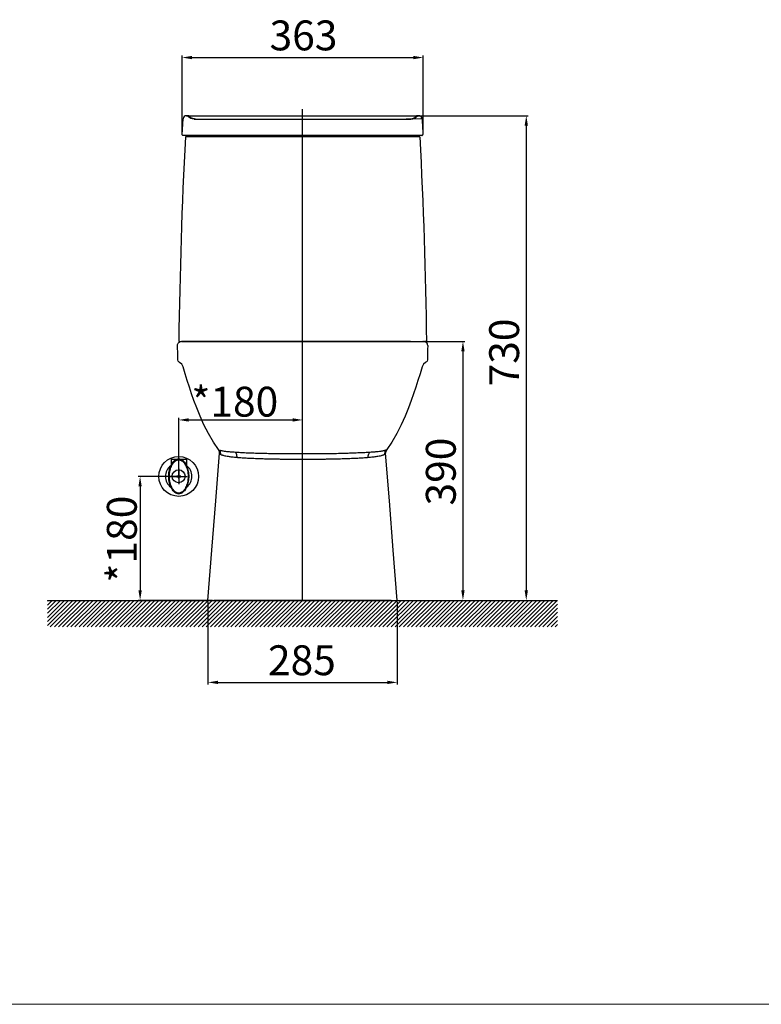
# Model space of a CAD drawing. Units: millimetres. Extents: x -6384 to -2184, y 3949 to 6875.
# Drawn here: x -4697 to -3579, y 3950 to 5433 of the extents above; entities that cross this region are included whole.
import ezdxf

# ---------------------------------------------------------------- set-up
doc = ezdxf.new("R2010")
doc.units = ezdxf.units.MM
doc.layers.add('AXIS', color=7, linetype='Continuous')
doc.layers.add('base line', color=7, linetype='Continuous', lineweight=30)
doc.styles.get("Standard").update_dxf_attribs({"font": 'txt.shx', "bigfont": 'whgtxt.shx'})
doc.dimstyles.new('SMW72', dxfattribs={"dimtxt": 45, "dimasz": 15, "dimexe": 3, "dimexo": 2, "dimgap": 5, "dimtad": 1, "dimdec": 0, "dimtxsty": 'Standard', "dimcen": 2.5, "dimclrd": 256, "dimclre": 256, "dimclrt": 256, "dimadec": 0, "dimazin": 0, "dimtfac": 1, "dimtdec": 0, "dimtmove": 0, "dimatfit": 3, "dimfxl": 1, "dimarcsym": 0})

# ---------------------------------------------------------------- blocks, each defined once
blk = doc.blocks.new('BWL_VALVE_BL5', base_point=(270.35, 160.2))
at = {"color": 9, "linetype": 'Continuous'}
for p, q in [((268.42, 160.21), (272.28, 160.22)), ((270.34, 161.95), (270.34, 158.45))]:
    blk.add_line(p, q, dxfattribs=at)
at = {"color": 2, "linetype": 'Continuous'}
blk.add_circle((270.31, 160.26), 1.47, dxfattribs=at)
blk = doc.blocks.new('*D20')
at = {"lineweight": -2}
for p, q in [((-4452.2, 5261), (-4452.2, 5378.6)), ((-4437.2, 5375.6), (-4103.8, 5375.6)), ((-4088.8, 5261), (-4088.8, 5378.6))]:
    blk.add_line(p, q, dxfattribs=at)
for points in [[(-4437.2, 5378.1), (-4437.2, 5373.1), (-4452.2, 5375.6)], [(-4103.8, 5378.1), (-4103.8, 5373.1), (-4088.8, 5375.6)]]:
    blk.add_solid(points)
at = {"layer": 'Defpoints', "color": 0}
for p in [(-4088.8, 5375.6), (-4452.2, 5259), (-4088.8, 5259)]:
    blk.add_point(p, dxfattribs=at)
at = {"lineweight": 0, "insert": (-4269.2, 5403.1), "char_height": 45, "attachment_point": 5, "line_spacing_factor": 3.5}
blk.add_mtext('363', dxfattribs=at)
blk = doc.blocks.new('*D21')
at = {"lineweight": -2}
for p, q in [((-4087.1, 4948), (-4025.9, 4948)), ((-4028.9, 4933), (-4028.9, 4573)), ((-4134.9, 4558), (-4025.9, 4558))]:
    blk.add_line(p, q, dxfattribs=at)
for points in [[(-4031.4, 4933), (-4026.4, 4933), (-4028.9, 4948)], [(-4031.4, 4573), (-4026.4, 4573), (-4028.9, 4558)]]:
    blk.add_solid(points)
at = {"layer": 'Defpoints', "color": 0}
for p in [(-4089.1, 4948), (-4136.9, 4558), (-4028.9, 4558)]:
    blk.add_point(p, dxfattribs=at)
at = {"lineweight": 0, "insert": (-4056.4, 4752), "char_height": 45, "attachment_point": 5, "rotation": 90, "line_spacing_factor": 3.5}
blk.add_mtext('390', dxfattribs=at)
blk = doc.blocks.new('*D22')
at = {"lineweight": -2}
for p, q in [((-4268.5, 5288), (-3930.5, 5288)), ((-3933.5, 5273), (-3933.5, 4573)), ((-4268.5, 4558), (-3930.5, 4558))]:
    blk.add_line(p, q, dxfattribs=at)
for points in [[(-3936, 5273), (-3931, 5273), (-3933.5, 5288)], [(-3936, 4573), (-3931, 4573), (-3933.5, 4558)]]:
    blk.add_solid(points)
at = {"layer": 'Defpoints', "color": 0}
for p in [(-4270.5, 5288), (-4270.5, 4558), (-3933.5, 4558)]:
    blk.add_point(p, dxfattribs=at)
at = {"lineweight": 0, "insert": (-3961, 4931.4), "char_height": 45, "attachment_point": 5, "rotation": 90, "line_spacing_factor": 3.5}
blk.add_mtext('730', dxfattribs=at)
blk = doc.blocks.new('*D23')
at = {"lineweight": -2}
for p, q in [((-4413.1, 4556), (-4413.1, 4431.5)), ((-4127.9, 4556), (-4127.9, 4431.5)), ((-4398.1, 4434.5), (-4142.9, 4434.5))]:
    blk.add_line(p, q, dxfattribs=at)
for points in [[(-4398.1, 4437), (-4398.1, 4432), (-4413.1, 4434.5)], [(-4142.9, 4437), (-4142.9, 4432), (-4127.9, 4434.5)]]:
    blk.add_solid(points)
at = {"layer": 'Defpoints', "color": 0}
for p in [(-4413.1, 4558), (-4127.9, 4558), (-4127.9, 4434.5)]:
    blk.add_point(p, dxfattribs=at)
at = {"lineweight": 0, "insert": (-4271.6, 4462), "char_height": 45, "attachment_point": 5, "line_spacing_factor": 3.5}
blk.add_mtext('285', dxfattribs=at)
blk = doc.blocks.new('*D24')
at = {"lineweight": -2}
for p, q in [((-4457.2, 4746.7), (-4457.2, 4832.8)), ((-4442.2, 4829.8), (-4285.5, 4829.8)), ((-4270.5, 4560), (-4270.5, 4832.8))]:
    blk.add_line(p, q, dxfattribs=at)
for points in [[(-4442.2, 4832.3), (-4442.2, 4827.3), (-4457.2, 4829.8)], [(-4285.5, 4832.3), (-4285.5, 4827.3), (-4270.5, 4829.8)]]:
    blk.add_solid(points)
at = {"layer": 'Defpoints', "color": 0}
for p in [(-4270.5, 4829.8), (-4457.2, 4744.7), (-4270.5, 4558)]:
    blk.add_point(p, dxfattribs=at)
at = {"lineweight": 0, "insert": (-4372.7, 4857.3), "char_height": 45, "attachment_point": 5, "line_spacing_factor": 3.5}
blk.add_mtext('\\A1;*180', dxfattribs=at)
blk = doc.blocks.new('*D25')
at = {"lineweight": -2}
for p, q in [((-4459.2, 4744.7), (-4518.4, 4744.7)), ((-4515.4, 4729.7), (-4515.4, 4573)), ((-4406.1, 4558), (-4518.4, 4558))]:
    blk.add_line(p, q, dxfattribs=at)
for points in [[(-4517.9, 4729.7), (-4512.9, 4729.7), (-4515.4, 4744.7)], [(-4517.9, 4573), (-4512.9, 4573), (-4515.4, 4558)]]:
    blk.add_solid(points)
at = {"layer": 'Defpoints', "color": 0}
for p in [(-4457.2, 4744.7), (-4515.4, 4558), (-4404.1, 4558)]:
    blk.add_point(p, dxfattribs=at)
at = {"lineweight": 0, "insert": (-4542.9, 4650.3), "char_height": 45, "attachment_point": 5, "rotation": 90, "line_spacing_factor": 3.5}
blk.add_mtext('\\A1;*180', dxfattribs=at)

msp = doc.modelspace()

# ---------------------------------------------------------------- hatches: boundary and pattern name
h = msp.add_hatch()
h.set_pattern_fill('ANSI31', color=256, scale=35, style=0)
h.set_pattern_definition([(45, (-4278.4573, 5478.0896), (-3.093592, 3.093592), [])])
h.paths.add_polyline_path([(-3886.2, 4558), (-4654.9, 4558), (-4654.9, 4518), (-3886.2, 4518)])

# ---------------------------------------------------------------- linework, layer by layer
at = {"color": 9, "linetype": 'Continuous'}
for p, q in [((-4270.5, 4948), (-4391.5, 4948)), ((-4149.5, 4948), (-4270.5, 4948))]:
    msp.add_line(p, q, dxfattribs=at)
at = {"color": 7, "linetype": 'Continuous'}
for p, q in [((-4468.7, 4770.6), (-4468.7, 4761.2)), ((-4468.7, 4770.6), (-4457.9, 4770.6)), ((-4456.5, 4770.6), (-4445.7, 4770.6)), ((-4445.7, 4770.6), (-4445.7, 4761.2)), ((-4456.7, 4747.7), (-4457.7, 4747.7)), ((-4457.7, 4747.7), (-4457.7, 4745.2)), ((-4456.7, 4745.2), (-4456.7, 4747.7)), ((-4457.7, 4745.2), (-4460.2, 4745.2)), ((-4460.2, 4745.2), (-4460.2, 4744.2)), ((-4460.2, 4744.2), (-4457.7, 4744.2)), ((-4457.7, 4744.2), (-4457.7, 4741.7)), ((-4457.7, 4741.7), (-4456.7, 4741.7)), ((-4454.2, 4745.2), (-4456.7, 4745.2)), ((-4456.7, 4744.2), (-4454.2, 4744.2)), ((-4456.7, 4741.7), (-4456.7, 4744.2)), ((-4454.2, 4744.2), (-4454.2, 4745.2))]:
    msp.add_line(p, q, dxfattribs=at)
msp.add_line((-4654.9, 4558), (-3886.2, 4558))
at = {"lineweight": 13}
msp.add_line((-2184, 3949.6), (-6384, 3949.6), dxfattribs=at)
at = {"color": 6, "linetype": 'Continuous'}
for points in [[(-4395.6, 4779.9), (-4395.9, 4782.8), (-4397.2, 4785.3)], [(-4143.8, 4785.3), (-4145.1, 4782.8), (-4145.4, 4779.9)], [(-4457.2, 4770.7), (-4458.8, 4770.5), (-4460.5, 4770), (-4462.2, 4769.2), (-4463.8, 4768), (-4465.3, 4766.5), (-4466.6, 4764.8), (-4467.9, 4762.9), (-4468.9, 4760.8), (-4469.9, 4758.5), (-4470.6, 4756.1), (-4471.3, 4753.5), (-4471.8, 4750.7), (-4472.1, 4747.8), (-4472.2, 4744.7)], [(-4442.2, 4744.7), (-4442.3, 4747.8), (-4442.6, 4750.7), (-4443.1, 4753.5), (-4443.7, 4756.1), (-4444.5, 4758.5), (-4445.4, 4760.8), (-4446.5, 4762.9), (-4447.7, 4764.8), (-4449.1, 4766.5), (-4450.5, 4768), (-4452.1, 4769.2), (-4453.8, 4770), (-4455.5, 4770.5), (-4457.2, 4770.7)], [(-4472.2, 4744.7), (-4472.1, 4741.6), (-4471.8, 4738.6), (-4471.3, 4735.9), (-4470.6, 4733.3), (-4469.9, 4730.8), (-4468.9, 4728.5), (-4467.9, 4726.4), (-4466.6, 4724.5), (-4465.3, 4722.8), (-4463.8, 4721.3), (-4462.2, 4720.2), (-4460.5, 4719.3), (-4458.8, 4718.8), (-4457.2, 4718.7)], [(-4457.2, 4718.7), (-4455.5, 4718.8), (-4453.8, 4719.3), (-4452.1, 4720.2), (-4450.5, 4721.3), (-4449.1, 4722.8), (-4447.7, 4724.5), (-4446.5, 4726.4), (-4445.4, 4728.5), (-4444.5, 4730.8), (-4443.7, 4733.2), (-4443.1, 4735.9), (-4442.6, 4738.6), (-4442.3, 4741.6), (-4442.2, 4744.7)]]:
    msp.add_lwpolyline(points, dxfattribs=at)
at = {"color": 7, "linetype": 'Continuous'}
msp.add_circle((-4457.2, 4744.7), 30, dxfattribs=at)
at = {"color": 9, "linetype": 'Continuous'}
for centre, radius, start, end in [((-4403.8, 4778.3), 9.98, 355.4753, 37.3296), ((-4137.2, 4778.3), 9.98, 142.6728, 184.5306), ((-4457.2, 4744.7), 20, 126.4189, 233.5847), ((-4457.2, 4744.7), 20, 306.4189, 54.5791)]:
    msp.add_arc(centre, radius, start, end, dxfattribs=at)
at = {"color": 6, "linetype": 'Continuous'}
msp.add_ellipse((-4457.2, 4744.7), major_axis=(0, 26), ratio=0.576923, dxfattribs=at)
at = {"color": 9, "linetype": 'Continuous'}
for points, start_tangent, end_tangent in [([(-4371.8, 4780.9), (-4379.3, 4781.4), (-4384.5, 4782), (-4388.3, 4782.4), (-4390.9, 4782.9), (-4392.8, 4783.3), (-4394.2, 4783.7), (-4395.2, 4784), (-4395.9, 4784.3)], (-0.997978, 0.063567), (-0.888873, 0.458153)), ([(-4369.3, 4773), (-4376.8, 4773.8), (-4382.1, 4774.5), (-4386, 4775.2), (-4388.7, 4775.7), (-4390.7, 4776.3), (-4392.1, 4776.7), (-4393.1, 4777.1), (-4393.9, 4777.5)], (-0.996174, 0.087386), (-0.876151, 0.482038)), ([(-4270.5, 4778.5), (-4273.8, 4778.5), (-4278.4, 4778.5), (-4283.8, 4778.5), (-4289.8, 4778.6), (-4296, 4778.6), (-4302.3, 4778.7), (-4308.2, 4778.7), (-4313.8, 4778.8), (-4319.2, 4778.9), (-4324.4, 4779), (-4329.6, 4779.2), (-4334.2, 4779.3), (-4338.9, 4779.4), (-4343.8, 4779.6), (-4348.6, 4779.8), (-4353.4, 4779.9), (-4358, 4780.1), (-4362.2, 4780.3), (-4366, 4780.5), (-4369.2, 4780.7), (-4371.8, 4780.9)], (-1, 0.000011), (-0.997966, 0.063748)), ([(-4369.3, 4773), (-4369.4, 4775.9), (-4370.3, 4778.6), (-4371.8, 4780.9)], (0.076846, 0.997043), (-0.666056, 0.745901)), ([(-4169.2, 4780.9), (-4171.8, 4780.7), (-4174.9, 4780.5), (-4178.6, 4780.3), (-4182.8, 4780.1), (-4187.3, 4780), (-4192.2, 4779.8), (-4197.2, 4779.6), (-4202.1, 4779.4), (-4206.9, 4779.3), (-4211.5, 4779.2), (-4216.6, 4779), (-4221.8, 4778.9), (-4227.1, 4778.8), (-4232.5, 4778.8), (-4238.2, 4778.7), (-4244.4, 4778.6), (-4250.7, 4778.6), (-4256.9, 4778.5), (-4262.5, 4778.5), (-4267.2, 4778.5), (-4270.5, 4778.5)], (-0.997966, -0.063748), (-1, -0.000011)), ([(-4171.8, 4773), (-4171.6, 4775.9), (-4170.8, 4778.6), (-4169.2, 4780.9)], (-0.076847, 0.997043), (0.666056, 0.745902)), ([(-4147.2, 4777.5), (-4147.9, 4777.1), (-4149, 4776.7), (-4150.4, 4776.3), (-4152.3, 4775.7), (-4155.1, 4775.2), (-4158.9, 4774.5), (-4164.3, 4773.8), (-4171.8, 4773)], (-0.87615, -0.482038), (-0.996175, -0.087385)), ([(-4145.1, 4784.3), (-4145.9, 4784), (-4146.9, 4783.7), (-4148.2, 4783.3), (-4150.1, 4782.9), (-4152.8, 4782.4), (-4156.5, 4782), (-4161.8, 4781.4), (-4169.2, 4780.9)], (-0.888882, -0.458137), (-0.997978, -0.063566)), ([(-4472.2, 4744.7), (-4471, 4754.6), (-4467.8, 4763), (-4462.9, 4768.7), (-4457.2, 4770.7)], (0, 1), (1, 0)), ([(-4471.2, 4744.7), (-4471, 4749.2), (-4470.2, 4753.8), (-4469, 4758), (-4467.5, 4761.5), (-4465.7, 4764.5), (-4463.7, 4766.8), (-4461.5, 4768.4), (-4459.3, 4769.4), (-4457.2, 4769.7)], (-0.000039, 1), (1, -0.000149)), ([(-4471.2, 4744.7), (-4471, 4749.2), (-4470.2, 4753.8), (-4469, 4758), (-4467.5, 4761.5), (-4465.7, 4764.5), (-4463.7, 4766.8), (-4461.5, 4768.4), (-4459.3, 4769.4), (-4457.2, 4769.7)], (-0.000039, 1), (1, -0.000149)), ([(-4457.2, 4770.7), (-4451.4, 4768.7), (-4446.6, 4763), (-4443.3, 4754.6), (-4442.2, 4744.7)], (1, 0), (0, -1)), ([(-4457.2, 4769.7), (-4455, 4769.4), (-4452.8, 4768.4), (-4450.7, 4766.8), (-4448.7, 4764.5), (-4446.9, 4761.5), (-4445.3, 4758), (-4444.1, 4753.8), (-4443.4, 4749.2), (-4443.1, 4744.7)], (1, -0.000537), (-0.000038, -1)), ([(-4457.2, 4769.7), (-4455, 4769.4), (-4452.8, 4768.4), (-4450.7, 4766.8), (-4448.7, 4764.5), (-4446.9, 4761.5), (-4445.3, 4758), (-4444.1, 4753.8), (-4443.4, 4749.2), (-4443.1, 4744.7)], (1, -0.000537), (-0.000038, -1)), ([(-4270.5, 4770.2), (-4273.7, 4770.2), (-4278.1, 4770.2), (-4283.3, 4770.3), (-4289.1, 4770.3), (-4295.2, 4770.3), (-4301.2, 4770.4), (-4306.9, 4770.5), (-4312.3, 4770.6), (-4317.5, 4770.7), (-4322.7, 4770.8), (-4327.7, 4770.9), (-4332.2, 4771.1), (-4336.8, 4771.2), (-4341.6, 4771.4), (-4346.4, 4771.6), (-4351.1, 4771.8), (-4355.6, 4772), (-4359.8, 4772.3), (-4363.5, 4772.6), (-4366.7, 4772.8), (-4369.3, 4773)], (-1, -0.000014), (-0.996177, 0.087355)), ([(-4171.8, 4773), (-4174.3, 4772.8), (-4177.4, 4772.6), (-4181.1, 4772.3), (-4185.2, 4772.1), (-4189.7, 4771.8), (-4194.5, 4771.6), (-4199.4, 4771.4), (-4204.3, 4771.2), (-4208.9, 4771.1), (-4213.4, 4770.9), (-4218.4, 4770.8), (-4223.5, 4770.7), (-4228.6, 4770.6), (-4233.8, 4770.5), (-4239.3, 4770.4), (-4245.3, 4770.3), (-4251.4, 4770.3), (-4257.4, 4770.3), (-4262.8, 4770.2), (-4267.3, 4770.2), (-4270.5, 4770.2)], (-0.996177, -0.087355), (-1, 0.000014)), ([(-4457.2, 4718.7), (-4462.9, 4720.6), (-4467.8, 4726.3), (-4471, 4734.7), (-4472.2, 4744.7)], (-1, 0), (0, 1)), ([(-4457.2, 4719.6), (-4459.3, 4719.9), (-4461.5, 4720.9), (-4463.7, 4722.5), (-4465.7, 4724.8), (-4467.5, 4727.8), (-4469, 4731.3), (-4470.2, 4735.5), (-4471, 4740.1), (-4471.2, 4744.7)], (-1, 0.000537), (0.000038, 1)), ([(-4457.2, 4719.6), (-4459.3, 4719.9), (-4461.5, 4720.9), (-4463.7, 4722.5), (-4465.7, 4724.8), (-4467.5, 4727.8), (-4469, 4731.3), (-4470.2, 4735.5), (-4471, 4740.1), (-4471.2, 4744.7)], (-1, 0.000537), (0.000038, 1)), ([(-4443.1, 4744.7), (-4443.4, 4740.1), (-4444.1, 4735.5), (-4445.3, 4731.3), (-4446.8, 4727.8), (-4448.6, 4724.8), (-4450.7, 4722.5), (-4452.8, 4720.9), (-4455, 4719.9), (-4457.2, 4719.6)], (0.000039, -1), (-1, 0.000149)), ([(-4442.2, 4744.7), (-4443.3, 4734.7), (-4446.6, 4726.3), (-4451.4, 4720.6), (-4457.2, 4718.7)], (0, -1), (-1, 0)), ([(-4443.1, 4744.7), (-4443.4, 4740.1), (-4444.1, 4735.5), (-4445.3, 4731.3), (-4446.8, 4727.8), (-4448.6, 4724.8), (-4450.7, 4722.5), (-4452.8, 4720.9), (-4455, 4719.9), (-4457.2, 4719.6)], (0.000039, -1), (-1, 0.000149))]:
    msp.add_spline(points, degree=3, dxfattribs=dict(at, start_tangent=start_tangent, end_tangent=end_tangent))
at = {"color": 7, "linetype": 'Continuous'}
for points, start_tangent, end_tangent in [([(-4472.2, 4744.7), (-4471, 4754.6), (-4467.8, 4763), (-4462.9, 4768.7), (-4457.2, 4770.7)], (0, 1), (1, 0)), ([(-4457.2, 4770.7), (-4451.4, 4768.7), (-4446.6, 4763), (-4443.3, 4754.6), (-4442.2, 4744.7)], (1, 0), (0, -1)), ([(-4457.2, 4718.7), (-4462.9, 4720.6), (-4467.8, 4726.3), (-4471, 4734.7), (-4472.2, 4744.7)], (-1, 0), (0, 1)), ([(-4442.2, 4744.7), (-4443.3, 4734.7), (-4446.6, 4726.3), (-4451.4, 4720.6), (-4457.2, 4718.7)], (0, -1), (-1, 0))]:
    msp.add_spline(points, degree=3, dxfattribs=dict(at, start_tangent=start_tangent, end_tangent=end_tangent))
at = {"layer": 'AXIS'}
msp.add_line((-4270.5, 4558), (-4270.5, 5298), dxfattribs=at)
at = {"layer": 'base line', "linetype": 'Continuous'}
for p, q in [((-4452, 5259.6), (-4450.7, 5283.3)), ((-4445.6, 5288), (-4095.5, 5288)), ((-4443.3, 5288), (-4442.9, 5288)), ((-4433.7, 5283), (-4107.5, 5283)), ((-4092.4, 5283.3), (-4114.4, 5283)), ((-4107.5, 5283), (-4107.5, 5283)), ((-4098.2, 5288), (-4097.9, 5288)), ((-4095.5, 5288), (-4095.5, 5288)), ((-4090.6, 5283.3), (-4092.4, 5283.3)), ((-4450.4, 5258), (-4450.5, 5258)), ((-4090.7, 5258), (-4450.4, 5258)), ((-4094, 5256), (-4447.2, 5256)), ((-4090.7, 5258), (-4090.7, 5258)), ((-4457.2, 4948), (-4455.2, 4948.1)), ((-4455.2, 4948), (-4455.2, 4948.4)), ((-4455.2, 4947.1), (-4455.2, 4948)), ((-4433.2, 4948), (-4453, 4948)), ((-4452, 4948), (-4423.9, 4948)), ((-4107.8, 4948), (-4433.2, 4948)), ((-4391.5, 4948), (-4423.9, 4948)), ((-4423.9, 4948), (-4270.5, 4948)), ((-4270.5, 4948), (-4423.2, 4948)), ((-4270.5, 4948), (-4117.1, 4948)), ((-4270.5, 4948), (-4117.8, 4948)), ((-4117.1, 4948), (-4149.5, 4948)), ((-4117.1, 4948), (-4088.8, 4948)), ((-4107.8, 4948), (-4088, 4948)), ((-4089, 4948), (-4089.1, 4948)), ((-4083.8, 4948.1), (-4085.8, 4948)), ((-4082, 4940.5), (-4082.2, 4937.2)), ((-4082, 4941.7), (-4082, 4940.5)), ((-4458.7, 4932.2), (-4458.9, 4937.2)), ((-4458.5, 4920.4), (-4458.7, 4932.2)), ((-4082.3, 4932.2), (-4082.5, 4920.4)), ((-4082.2, 4937.2), (-4082.3, 4932.2)), ((-4455.8, 4916.5), (-4456.4, 4916.9)), ((-4084.6, 4916.9), (-4085.3, 4916.5)), ((-4136.9, 4558), (-4404.1, 4558))]:
    msp.add_line(p, q, dxfattribs=at)
for points in [[(-4443.6, 5287.5), (-4444.4, 5287.9), (-4445.3, 5288)], [(-4433.7, 5283), (-4436.5, 5283.3), (-4439, 5284), (-4441.2, 5285.2), (-4443.6, 5287.5)], [(-4099.9, 5285.2), (-4102.2, 5284), (-4104.7, 5283.3), (-4107.5, 5283)], [(-4095.9, 5288), (-4096.8, 5287.9), (-4097.6, 5287.5), (-4099.9, 5285.2)], [(-4097.8, 5288), (-4097.7, 5288), (-4097.6, 5288)], [(-4450.5, 5258), (-4451.1, 5258.1), (-4451.6, 5258.5), (-4451.9, 5259), (-4452, 5259.6)], [(-4459, 4941.7), (-4458.8, 4943.6), (-4458, 4945.4), (-4456.6, 4946.8), (-4454.9, 4947.7), (-4453, 4948)], [(-4458.9, 4937.2), (-4459, 4940.5), (-4459, 4941.7)], [(-4456.4, 4916.9), (-4457.1, 4917.4), (-4458, 4918.5), (-4458.5, 4920.4)], [(-4450.4, 4909.7), (-4452.5, 4913.8), (-4455.8, 4916.5)], [(-4397.2, 4785.4), (-4404.9, 4796.5), (-4412.4, 4809.2), (-4419.2, 4822.6), (-4425.1, 4835.6), (-4430, 4847.8), (-4434.2, 4859), (-4437.9, 4869.3), (-4441.2, 4879.2), (-4444.3, 4889.1), (-4447.4, 4899.2), (-4450.4, 4909.7)], [(-4090.6, 4909.7), (-4093.6, 4899.2), (-4096.7, 4889.1), (-4099.8, 4879.2), (-4103.2, 4869.3), (-4106.8, 4859), (-4111, 4847.8), (-4116, 4835.6), (-4121.8, 4822.6), (-4128.6, 4809.2), (-4136.2, 4796.5), (-4143.8, 4785.4)], [(-4085.3, 4916.5), (-4088.5, 4913.8), (-4090.6, 4909.7)], [(-4082.5, 4920.4), (-4083, 4918.5), (-4083.9, 4917.4), (-4084.6, 4916.9)], [(-4413.1, 4558), (-4407.1, 4633.7), (-4401.3, 4707.9), (-4395.6, 4779.9)], [(-4127.9, 4558), (-4133.9, 4633.7), (-4139.7, 4707.9), (-4145.4, 4779.9)]]:
    msp.add_lwpolyline(points, dxfattribs=at)
for centre, radius, start, end in [((-4445.6, 5283), 5, 90.0062, 176.8045), ((-4445.3, 5285), 3, 38.1286, 89.9956), ((-4443.5, 5285), 3, 38.5338, 89.9951), ((-4097.7, 5285), 3, 90.0049, 141.4662), ((-4095.9, 5285), 3, 90.0044, 141.8714), ((-4095.5, 5283), 5, 3.1955, 89.9938), ((-4090.7, 5259.5), 1.5, 270.0068, 3.1045), ((-4088, 4942), 6, 357.4779, 90)]:
    msp.add_arc(centre, radius, start, end, dxfattribs=at)
for points, start_tangent, end_tangent in [([(-4441.1, 5286.8), (-4442, 5286.8), (-4442.4, 5286.8), (-4442.9, 5286.9)], (-0.999945, 0.01049), (-0.999993, 0.003854)), ([(-4433.6, 5283), (-4436.6, 5283.3), (-4439.4, 5284.2), (-4441.9, 5285.8), (-4442.9, 5286.8)], (-1, 0), (-0.617258, 0.78676)), ([(-4431.9, 5283), (-4434.7, 5283.3), (-4437.6, 5284.2), (-4440.1, 5285.8), (-4441.1, 5286.9)], (-1, 0), (-0.621964, 0.783046)), ([(-4109.3, 5283), (-4106.4, 5283.3), (-4103.6, 5284.2), (-4101.1, 5285.8), (-4100.1, 5286.9)], (1, 0), (0.621964, 0.783046)), ([(-4107.5, 5283), (-4104.6, 5283.3), (-4101.7, 5284.2), (-4099.3, 5285.8), (-4098.3, 5286.8)], (1, 0), (0.617258, 0.78676)), ([(-4100.1, 5286.8), (-4099.2, 5286.8), (-4098.8, 5286.8), (-4098.2, 5286.9)], (0.999945, 0.01049), (0.999993, 0.003854)), ([(-4090.6, 5283.3), (-4089.9, 5271.4), (-4089.2, 5259.6)], (0.056428, -0.998407), (0.054597, -0.998508)), ([(-4447.1, 5256), (-4457.2, 4948)], (-0.05432, -0.998524), (-0.015901, -0.999874)), ([(-4094, 5256), (-4083.8, 4948)], (0.05432, -0.998524), (0.015901, -0.999874))]:
    msp.add_spline(points, degree=3, dxfattribs=dict(at, start_tangent=start_tangent, end_tangent=end_tangent))

# ---------------------------------------------------------------- block references
at = {"color": 2, "linetype": 'Continuous', "xscale": 6.666591594301281, "yscale": 6.666591594294005, "zscale": 6.66659159429423}
msp.add_blockref('BWL_VALVE_BL5', (-4457.1, 4744.5), dxfattribs=at)

# ---------------------------------------------------------------- dimensions: what is measured, and where the dimension line sits
at = {"lineweight": 0}
for base, p1, p2, picture, middle in [((-4088.8, 5375.6), (-4452.2, 5259), (-4088.8, 5259), '*D20', (-4269.2, 5375.6)), ((-4127.9, 4434.5), (-4413.1, 4558), (-4127.9, 4558), '*D23', (-4271.6, 4434.5))]:
    dim = msp.add_linear_dim(base=base, p1=p1, p2=p2, dimstyle='SMW72', dxfattribs=at)
    dim.commit()
    dim.dimension.update_dxf_attribs({"geometry": picture, "text_midpoint": middle, "dimtype": 160})
for base, p1, p2, picture, middle in [((-3933.5, 4558), (-4270.5, 5288), (-4270.5, 4558), '*D22', (-3933.5, 4931.4)), ((-4028.9, 4558), (-4089.1, 4948), (-4136.9, 4558), '*D21', (-4028.9, 4752))]:
    dim = msp.add_linear_dim(base=base, p1=p1, p2=p2, angle=90, dimstyle='SMW72', dxfattribs=at)
    dim.commit()
    dim.dimension.update_dxf_attribs({"geometry": picture, "text_midpoint": middle, "dimtype": 160})
dim = msp.add_linear_dim(base=(-4270.5, 4829.8), p1=(-4457.2, 4744.7), p2=(-4270.5, 4558), text='\\A1;*180', dimstyle='SMW72', dxfattribs=at)
dim.commit()
dim.dimension.update_dxf_attribs({"geometry": '*D24', "text_midpoint": (-4372.7, 4829.8), "dimtype": 160})
dim = msp.add_linear_dim(base=(-4515.4, 4558), p1=(-4457.2, 4744.7), p2=(-4404.1, 4558), angle=90, text='\\A1;*180', dimstyle='SMW72', dxfattribs=at)
dim.commit()
dim.dimension.update_dxf_attribs({"geometry": '*D25', "text_midpoint": (-4515.4, 4650.3), "dimtype": 160})

doc.saveas('drawing.dxf')
